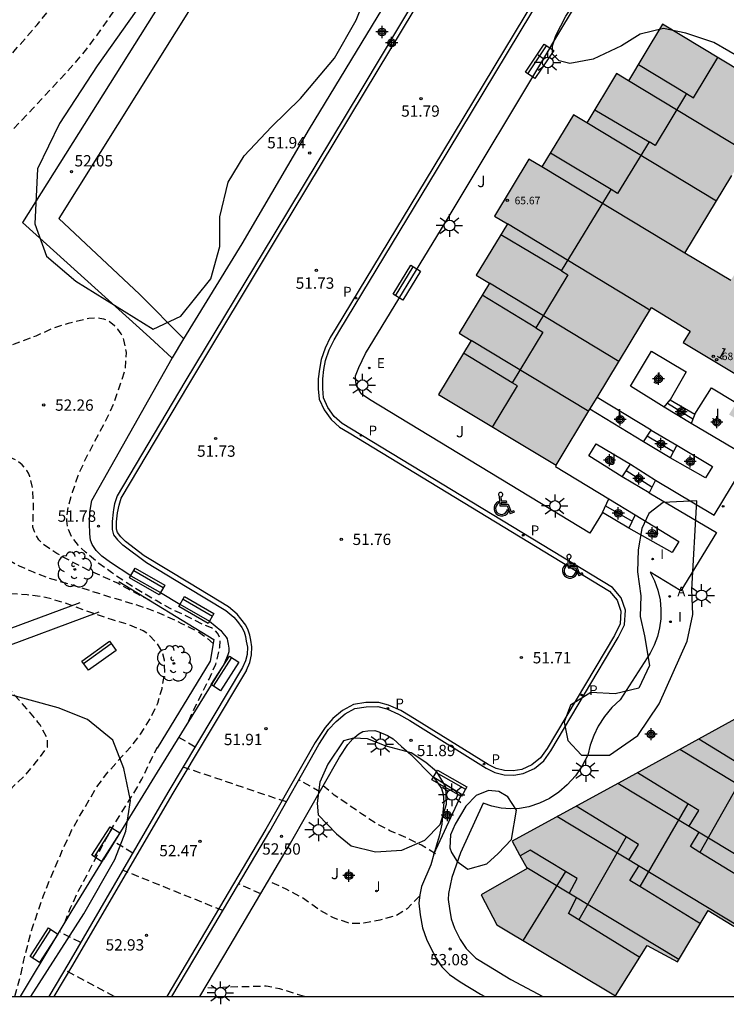
# Model space of a CAD drawing. Units: metres. Extents: x 583444 to 583794, y 4795040 to 4795291.
# Drawn here: x 583670 to 583717, y 4795040 to 4795105 of the extents above; entities that cross this region are included whole.
import ezdxf
from ezdxf.enums import TextEntityAlignment as Align

# ---------------------------------------------------------------- set-up
doc = ezdxf.new("R2010")
doc.units = ezdxf.units.M
doc.header["$MEASUREMENT"] = 0
doc.linetypes.add('TRAZOS_NORMALES', pattern=[0.75, 0.5, -0.25])
for name, color, linetype in [('010106', 9, 'Continuous'), ('020194', 31, 'TRAZOS_NORMALES'), ('020195', 30, 'TRAZOS_NORMALES'), ('020204', 9, 'Continuous'), ('020308', 9, 'Continuous'), ('060108', 9, 'Continuous'), ('060113', 4, 'Continuous'), ('060117', 9, 'Continuous'), ('060130', 9, 'Continuous'), ('060141', 9, 'Continuous'), ('070105', 6, 'Continuous'), ('080109', 9, 'Continuous'), ('080110', 9, 'Continuous'), ('080201', 9, 'Continuous'), ('080202', 9, 'Continuous'), ('080303', 9, 'Continuous'), ('080308', 9, 'Continuous'), ('090202', 1, 'Continuous'), ('100106', 63, 'Continuous'), ('100107', 3, 'Continuous'), ('100116', 71, 'Continuous'), ('100202', 3, 'Continuous'), ('100301', 7, 'Continuous'), ('100302', 7, 'Continuous'), ('200205', 4, 'Continuous'), ('200305', 4, 'Continuous'), ('210201', 9, 'Continuous'), ('210205', 4, 'Continuous'), ('210305', 4, 'Continuous'), ('220207', 9, 'Continuous'), ('220307', 9, 'Continuous'), ('250206', 9, 'Continuous'), ('260206', 9, 'Continuous'), ('270204', 9, 'Continuous'), ('270304', 9, 'Continuous'), ('990501', 21, 'Continuous'), ('Centroides', 1, 'Continuous')]:
    doc.layers.add(name, color=color, linetype=linetype)
doc.layers.add('080111', color=7, linetype='Continuous', lineweight=30)
doc.styles.add('ARIAL', font='arial.ttf', dxfattribs={"height": 1})
doc.styles.add('ARIALI', font='ariali.ttf', dxfattribs={"height": 1})
doc.styles.add('ROMANS', font='romans__.ttf', dxfattribs={"height": 1})
doc.styles.get("Standard").update_dxf_attribs({"font": 'arial.ttf'})

# ---------------------------------------------------------------- blocks, each defined once
blk = doc.blocks.new('REIND')
blk.add_circle((0, 0), 0.055)
blk = doc.blocks.new('BANCO')
blk.add_line((1.125, 0.1875), (-1.125, 0.1875))
blk.add_lwpolyline([(1.125, 0.75), (1.125, 0), (-1.125, 0), (-1.125, 0.75)], close=True)
blk = doc.blocks.new('PUNTO')
blk.add_circle((0, 0), 0.075)
blk = doc.blocks.new('COTAPU')
blk.add_circle((0, 0), 0.075)
blk = doc.blocks.new('PLUVI1')
blk.add_circle((0, 0), 0.055)
blk = doc.blocks.new('ABAS')
blk.add_circle((0, 0), 0.055)
blk = doc.blocks.new('ARBOL')
blk.add_circle((0, 0), 0.0587)
for centre, radius, start, end in [((-0.564, 0.381), 0.532, 92.28, 254.58), ((-0.28, 0.855), 0.3, 359.28777, 173.60777), ((0.097, 0.97), 0.21, 23.15651, 160.46651), ((0.438, 0.881), 0.24, 301.57804, 139.32804), ((0.656, 0.288), 0.443, 319.85562, 114.76562), ((-0.091, 0.321), 0.12, 119.14, 310.56), ((0.819, -0.249), 0.383, 235.52754, 62.02753), ((-0.556, -0.339), 0.555, 142.64, 266.54), ((-0.039, -0.384), 0.21, 189.64, 323.88), ((0.299, -0.624), 0.532, 224.67, 0.24), ((-0.301, -0.676), 0.45, 213.78, 295.32)]:
    blk.add_arc(centre, radius, start, end)
blk = doc.blocks.new('BloquePortal')
blk.add_circle((0, 0), 0.075)
at = {"flags": 5}
blk.add_attdef('INDICE', text='', height=0.75, dxfattribs=at).set_placement((0, 0), align=Align.MIDDLE_CENTER)
blk = doc.blocks.new('FAROLA')
for p, q in [((0, 0.355), (0, 0.755)), ((-0.355, 0), (-0.895, 0)), ((-0.63, 0.51), (-0.255, 0.245)), ((0.605, 0.49), (0.276, 0.223)), ((0.355, 0), (0.855, 0)), ((-0.65, -0.52), (-0.255, -0.24)), ((0, -0.355), (0, -0.755)), ((0.585, -0.52), (0.256, -0.246))]:
    blk.add_line(p, q)
blk.add_circle((0, 0), 0.355)
blk = doc.blocks.new('REGALU')
blk.add_circle((0, 0), 0.055)
blk = doc.blocks.new('PLUVI3')
blk.add_circle((0, 0), 0.055)
blk = doc.blocks.new('Centroide')
for points in [[(0.402, 0), (-0.402, 0)], [(0, -0.402), (0, 0.402)]]:
    blk.add_lwpolyline(points)
for radius in [0.256, 0.159]:
    blk.add_circle((0, 0), radius)
blk = doc.blocks.new('MINUS')
at = {"color": 0}
for points in [[(-0.087, 0.273, 0), (-0.078, 0.158, 0)], [(-0.047, 0.641, 0), (0, 0, 0)], [(0, 0, 0), (0.483, 0, 0)], [(0.063, 0.6, 0), (0.084, 0.317, 0)], [(0.084, 0.317, 0), (0.428, 0.317, 0)], [(0.092, 0.21, 0), (0.099, 0.107, 0)], [(0.092, 0.21, 0), (0.436, 0.21, 0)], [(0.099, 0.107, 0), (0.556, 0.107, 0)], [(0.428, 0.317, 0), (0.436, 0.21, 0)], [(0.483, 0, 0), (0.694, -0.534, 0)], [(0.556, 0.107, 0), (0.754, -0.396, 0)], [(0.506, -0.239, 0), (0.569, -0.397, 0)], [(0.958, -0.43, 0), (0.694, -0.534, 0)], [(0.919, -0.331, 0), (0.754, -0.396, 0)], [(0.919, -0.331, 0), (0.958, -0.43, 0)]]:
    blk.add_polyline3d(points, dxfattribs=at)
for centre, radius, start, end in [((0.053, 0.742), 0.142, 274.16246, 225.31813), ((0.117, -0.183), 0.5, 114.00335, 334.68483), ((0.117, -0.183), 0.393, 119.72316, 351.88934)]:
    blk.add_arc(centre, radius, start, end, dxfattribs=at)

msp = doc.modelspace()

# ---------------------------------------------------------------- hatches: boundary and pattern name
at = {"layer": '990501'}
msp.add_hatch(color=256, dxfattribs=at).paths.add_polyline_path([(583744.593, 4795061.801), (583745.593, 4795061.211), (583746.593, 4795060.611), (583749.663, 4795065.71), (583752.743, 4795070.8), (583751.773, 4795071.4), (583750.803, 4795071.97), (583751.863, 4795073.74), (583752.933, 4795075.51), (583751.933, 4795076.11), (583750.933, 4795076.71), (583751.953, 4795078.43), (583753.004, 4795080.15), (583752.074, 4795080.7), (583751.164, 4795081.26), (583753.164, 4795084.72), (583751.204, 4795085.91), (583755.154, 4795092.76), (583757.234, 4795091.53), (583759.294, 4795094.969), (583760.354, 4795094.339), (583761.404, 4795093.699), (583762.434, 4795095.409), (583763.444, 4795097.109), (583764.414, 4795096.539), (583765.363, 4795095.959), (583766.383, 4795097.649), (583767.394, 4795099.329), (583768.393, 4795098.719), (583769.383, 4795098.139), (583772.503, 4795103.319), (583775.623, 4795108.499), (583774.564, 4795109.129), (583773.524, 4795109.759), (583775.614, 4795113.219), (583773.664, 4795114.389), (583774.694, 4795116.118), (583775.734, 4795117.838), (583774.744, 4795118.428), (583773.744, 4795119.038), (583774.774, 4795120.738), (583775.794, 4795122.428), (583773.924, 4795123.548), (583775.774, 4795126.678), (583767.744, 4795131.508), (583765.794, 4795134.948), (583746.415, 4795124.249), (583745.355, 4795124.899), (583740.775, 4795117.489), (583741.925, 4795116.799), (583741.604, 4795106.669), (583741.294, 4795096.54), (583733.174, 4795092), (583723.694, 4795086.71), (583722.315, 4795087.59), (583722.495, 4795087.87), (583718.975, 4795089.99), (583717.565, 4795087.641), (583714.525, 4795089.471), (583717.635, 4795094.61), (583720.845, 4795099.93), (583713.055, 4795104.64), (583711.815, 4795102.58), (583710.795, 4795100.9), (583710.005, 4795101.38), (583708.025, 4795098.11), (583707.155, 4795098.64), (583705.055, 4795095.181), (583704.185, 4795095.701), (583701.905, 4795091.921), (583702.765, 4795091.401), (583700.695, 4795088.001), (583701.575, 4795087.471), (583699.565, 4795084.151), (583700.375, 4795083.661), (583698.205, 4795080.101), (583705.995, 4795075.401), (583712.315, 4795085.861), (583714.885, 4795084.301), (583714.425, 4795083.541), (583718.624, 4795081.011), (583717.774, 4795079.601), (583717.914, 4795079.511), (583717.454, 4795078.761), (583718.734, 4795078.001), (583718.534, 4795058.931), (583710.814, 4795054.702), (583703.074, 4795050.472), (583703.574, 4795049.572), (583704.074, 4795048.662), (583701.034, 4795046.912), (583702.074, 4795044.932), (583709.924, 4795040.212), (583712.034, 4795043.552), (583714.034, 4795042.472), (583716.074, 4795045.872), (583718.064, 4795044.672), (583720.154, 4795048.112), (583722.044, 4795046.962), (583724.124, 4795050.411), (583726.174, 4795049.171), (583728.434, 4795052.911), (583730.314, 4795051.681), (583732.444, 4795055.111), (583734.453, 4795053.871), (583736.533, 4795057.241), (583737.563, 4795056.621), (583738.573, 4795056.011), (583739.623, 4795057.721), (583740.653, 4795059.451), (583741.563, 4795058.891), (583742.503, 4795058.341), (583743.543, 4795060.081)], flags=0)

# ---------------------------------------------------------------- linework, layer by layer
at = {"layer": '010106'}
msp.add_lwpolyline([(583444.141, 4795040.178), (583794.131, 4795040.17), (583794.137, 4795290.163), (583444.147, 4795290.171)], close=True, dxfattribs=at)
at = {"layer": '020194', "flags": 128}
for points, elevation in [([(583624.766, 4795040.174), (583624.356, 4795045.584), (583624.587, 4795056.523), (583624.747, 4795059.143), (583624.907, 4795059.953), (583625.187, 4795060.693), (583625.687, 4795061.713), (583626.827, 4795062.993), (583628.297, 4795064.583), (583629.117, 4795065.553), (583629.747, 4795066.383), (583631.057, 4795068.053), (583631.747, 4795068.803), (583632.747, 4795069.703), (583634.407, 4795071.013), (583635.287, 4795071.783), (583636.167, 4795072.633), (583637.687, 4795074.463), (583638.407, 4795075.263), (583640.627, 4795077.792), (583642.787, 4795080.472), (583643.447, 4795081.222), (583644.197, 4795082.012), (583645.047, 4795082.872), (583647.477, 4795085.182), (583648.207, 4795085.922), (583648.947, 4795086.632), (583649.747, 4795087.362), (583650.637, 4795088.102), (583651.527, 4795088.762), (583652.387, 4795089.332), (583654.117, 4795090.382), (583655.207, 4795090.972), (583656.306, 4795091.502), (583657.226, 4795092.242), (583658.066, 4795093.002), (583658.846, 4795093.752), (583660.646, 4795095.122), (583662.566, 4795096.621), (583664.136, 4795097.951), (583665.096, 4795098.721), (583666.076, 4795099.451), (583667.946, 4795100.881), (583668.976, 4795101.641), (583669.326, 4795101.961), (583670.166, 4795102.961), (583671.596, 4795104.601), (583672.276, 4795105.431), (583672.906, 4795106.301), (583673.496, 4795107.171), (583674.136, 4795108.201), (583674.656, 4795109.171), (583676.186, 4795112.171), (583676.816, 4795113.151), (583677.566, 4795114.081), (583678.986, 4795115.761), (583679.706, 4795116.571), (583681.266, 4795118.18), (583682.016, 4795119.04), (583684.286, 4795121.8), (583685.036, 4795122.65), (583685.826, 4795123.45), (583686.436, 4795123.97), (583687.316, 4795124.79), (583688.126, 4795125.58), (583688.876, 4795126.37), (583689.556, 4795127.11), (583690.306, 4795128.01), (583691.026, 4795128.91), (583691.776, 4795129.78), (583692.546, 4795130.6), (583693.536, 4795131.38), (583695.486, 4795132.74), (583696.606, 4795133.43), (583697.686, 4795134.04), (583698.556, 4795134.6), (583700.366, 4795135.67), (583703.176, 4795137.299), (583704.196, 4795137.799), (583705.196, 4795138.179), (583707.226, 4795138.819), (583708.426, 4795139.139), (583709.666, 4795139.429), (583710.786, 4795139.749), (583711.826, 4795139.899), (583712.486, 4795139.819), (583713.686, 4795139.329), (583713.866, 4795139.219), (583714.046, 4795139.079), (583714.366, 4795138.659)], 51.14), ([(583625.506, 4795040.174), (583625.526, 4795040.964), (583625.576, 4795041.774), (583625.626, 4795044.244), (583625.676, 4795045.064), (583625.696, 4795045.944), (583625.826, 4795046.834), (583625.916, 4795047.754), (583625.956, 4795049.644), (583626.016, 4795050.564), (583625.996, 4795051.344), (583626.007, 4795052.194), (583626.117, 4795053.743), (583626.177, 4795056.963), (583626.307, 4795057.883), (583626.857, 4795059.123), (583628.957, 4795061.203), (583632.127, 4795064.153), (583633.867, 4795065.803), (583636.067, 4795068.093), (583636.857, 4795068.953), (583639.817, 4795072.283), (583640.677, 4795073.183), (583641.567, 4795074.043), (583643.207, 4795075.432), (583645.136, 4795076.972), (583646.196, 4795077.782), (583649.066, 4795079.792), (583649.916, 4795080.372), (583650.176, 4795080.532), (583651.156, 4795081.252), (583652.196, 4795081.962), (583653.066, 4795082.492), (583655.006, 4795083.612), (583655.886, 4795084.322), (583656.666, 4795085.092), (583657.566, 4795085.822), (583658.496, 4795086.542), (583661.956, 4795089.432), (583663.476, 4795090.802), (583665.026, 4795092.302), (583665.766, 4795093.051), (583667.346, 4795094.711), (583668.236, 4795095.671), (583668.906, 4795096.421), (583669.696, 4795097.351), (583671.316, 4795099.051), (583671.996, 4795099.801), (583673.556, 4795101.461), (583674.236, 4795102.221), (583674.886, 4795103.011), (583675.566, 4795103.921), (583676.276, 4795104.911), (583677.426, 4795106.631), (583678.566, 4795108.401), (583679.296, 4795109.431), (583679.486, 4795109.641), (583680.036, 4795110.531), (583680.696, 4795111.541), (583682.616, 4795114.361), (583683.286, 4795115.41), (583684.036, 4795116.32), (583684.666, 4795116.83), (583684.896, 4795116.97), (583685.136, 4795117.08), (583685.386, 4795117.15), (583686.606, 4795117.15), (583688.106, 4795116.7), (583689.306, 4795116.7), (583689.536, 4795116.76), (583689.946, 4795117), (583690.926, 4795117.62), (583691.906, 4795118.28), (583692.766, 4795118.88), (583693.606, 4795119.53), (583694.846, 4795120.36), (583695.066, 4795120.55), (583696.566, 4795122.22), (583697.346, 4795123.13), (583698.666, 4795124.72), (583699.426, 4795125.53), (583700.076, 4795125.97), (583701.286, 4795126.58), (583701.536, 4795126.61), (583701.906, 4795126.78), (583702.446, 4795127.08), (583702.896, 4795127.29), (583703.276, 4795127.55), (583703.516, 4795128.36), (583704.236, 4795129.88), (583704.526, 4795130.16), (583704.796, 4795130.28), (583705.036, 4795130.26), (583705.286, 4795130.21), (583705.726, 4795130), (583706.526, 4795129.34), (583706.666, 4795129.18), (583706.776, 4795129.01), (583706.946, 4795128.64), (583707.076, 4795128.04), (583707.116, 4795127.36), (583707.126, 4795126.72)], 51.64), ([(583679.095, 4795066.422), (583677.915, 4795067.032), (583676.945, 4795067.572), (583675.015, 4795068.432), (583673.996, 4795068.952), (583672.896, 4795069.552), (583672.026, 4795070.152), (583671.706, 4795070.452), (583671.456, 4795070.872), (583671.316, 4795071.302), (583671.366, 4795072.822), (583671.296, 4795073.922), (583671.116, 4795074.652), (583671.026, 4795074.872), (583670.906, 4795075.052), (583670.606, 4795075.432), (583670.246, 4795075.722), (583669.846, 4795075.892), (583669.646, 4795075.922), (583668.906, 4795075.922), (583668.126, 4795075.682), (583667.136, 4795075.262), (583666.046, 4795075.052), (583663.876, 4795074.752), (583661.636, 4795074.292), (583660.546, 4795074.052), (583658.386, 4795073.432), (583658.146, 4795073.392), (583656.906, 4795073.252), (583654.876, 4795072.842), (583653.676, 4795072.572), (583652.696, 4795072.282), (583651.736, 4795071.932), (583648.576, 4795070.722), (583647.616, 4795070.303), (583646.636, 4795069.803), (583645.636, 4795069.283), (583644.616, 4795068.683), (583643.626, 4795068.073), (583642.656, 4795067.433), (583641.756, 4795066.753), (583640.036, 4795065.303), (583638.196, 4795063.843), (583636.366, 4795062.433), (583634.356, 4795061.013), (583632.476, 4795059.633), (583631.616, 4795058.883), (583630.806, 4795057.953), (583630.196, 4795056.973), (583629.976, 4795056.593), (583629.616, 4795055.613), (583629.366, 4795054.503), (583629.206, 4795053.263), (583629.166, 4795052.083), (583629.186, 4795049.674), (583629.156, 4795048.404), (583629.016, 4795047.304), (583628.766, 4795046.244), (583628.476, 4795045.124), (583628.196, 4795043.834), (583628.076, 4795042.714), (583628.046, 4795041.554), (583628.106, 4795040.474), (583628.156, 4795040.174)], 52.64), ([(583683.265, 4795063.572), (583682.885, 4795063.912), (583682.285, 4795064.342), (583681.195, 4795064.892), (583680.055, 4795065.432), (583678.995, 4795065.862), (583677.895, 4795066.222), (583676.825, 4795066.532), (583674.525, 4795067.262), (583672.396, 4795067.902), (583671.346, 4795068.302), (583670.426, 4795068.712), (583668.396, 4795069.822), (583668.176, 4795069.892), (583667.206, 4795070.102), (583666.026, 4795070.152), (583664.786, 4795069.972), (583663.526, 4795069.682), (583662.326, 4795069.472), (583660.136, 4795069.302), (583658.956, 4795069.302), (583657.926, 4795069.252), (583656.826, 4795069.142), (583655.766, 4795068.932), (583654.696, 4795068.662), (583653.486, 4795068.322), (583652.986, 4795068.222), (583652.526, 4795068.102), (583650.446, 4795067.283), (583649.486, 4795066.823), (583647.606, 4795065.973), (583645.566, 4795065.013), (583642.906, 4795063.893), (583641.846, 4795063.403), (583640.776, 4795062.853), (583639.916, 4795062.303), (583637.916, 4795060.963), (583637.036, 4795060.333), (583636.596, 4795059.993), (583634.946, 4795058.123), (583634.236, 4795057.203), (583633.616, 4795056.303), (583632.956, 4795055.403), (583632.456, 4795054.263), (583632.406, 4795053.973), (583632.356, 4795053.533), (583632.316, 4795052.503), (583632.316, 4795051.403), (583632.276, 4795050.283), (583632.136, 4795049.163), (583631.866, 4795047.953), (583631.596, 4795046.904), (583631.366, 4795045.874), (583631.186, 4795044.874), (583631.066, 4795043.764), (583631.056, 4795042.714), (583631.136, 4795042.124), (583631.426, 4795040.994), (583631.746, 4795040.174)], 53.14), ([(583670.125, 4795040.173), (583670.485, 4795041.473), (583670.725, 4795042.593), (583671.025, 4795043.783), (583671.295, 4795044.753), (583672.025, 4795046.883), (583672.415, 4795047.853), (583673.315, 4795049.963), (583673.885, 4795051.173), (583674.385, 4795052.082), (583675.565, 4795054.082), (583676.225, 4795054.962), (583676.945, 4795055.792), (583677.805, 4795056.722), (583678.445, 4795057.572), (583679.055, 4795058.512), (583679.595, 4795059.622), (583679.875, 4795060.602), (583680.055, 4795061.662), (583680.045, 4795062.472), (583679.905, 4795062.972), (583679.775, 4795063.222), (583679.545, 4795063.592), (583678.945, 4795064.212), (583678.625, 4795064.432), (583677.595, 4795064.852), (583676.595, 4795065.142), (583675.415, 4795065.542), (583673.385, 4795066.282), (583672.146, 4795066.642), (583670.936, 4795066.802), (583668.616, 4795066.972), (583667.746, 4795067.002), (583666.196, 4795066.922), (583665.046, 4795066.752), (583663.726, 4795066.472), (583661.566, 4795065.922), (583660.416, 4795065.682), (583659.276, 4795065.502), (583657.026, 4795065.302), (583655.676, 4795065.262), (583654.536, 4795065.143), (583653.316, 4795064.883), (583652.326, 4795064.553), (583651.316, 4795064.183), (583650.316, 4795063.793), (583649.196, 4795063.303), (583648.196, 4795062.903), (583647.246, 4795062.543), (583646.296, 4795062.213), (583645.296, 4795061.783), (583643.446, 4795060.803), (583641.596, 4795059.723), (583640.726, 4795059.203), (583639.806, 4795058.553), (583639.026, 4795057.873), (583638.136, 4795056.903), (583637.526, 4795055.993), (583636.496, 4795054.263), (583636.016, 4795053.123), (583635.696, 4795052.003), (583635.646, 4795051.543), (583635.596, 4795050.423), (583635.566, 4795049.353), (583635.556, 4795048.153), (583635.576, 4795047.123), (583635.826, 4795044.744), (583635.816, 4795044.104), (583635.646, 4795042.824), (583635.566, 4795041.744), (583635.636, 4795040.554), (583635.706, 4795040.174)], 53.64), ([(583659.895, 4795040.173), (583660.445, 4795040.593), (583661.315, 4795041.293), (583662.105, 4795042.073), (583662.695, 4795042.843), (583663.285, 4795044.053), (583663.805, 4795044.993), (583664.315, 4795046.053), (583664.685, 4795047.013), (583665.025, 4795048.093), (583665.445, 4795049.173), (583665.985, 4795050.043), (583666.705, 4795050.993), (583667.485, 4795051.873), (583668.295, 4795052.653), (583669.105, 4795053.353), (583669.945, 4795054.043), (583670.745, 4795054.782), (583671.475, 4795055.642), (583672.295, 4795056.712), (583672.285, 4795057.282), (583671.795, 4795058.182), (583671.655, 4795058.372), (583670.925, 4795059.242), (583670.125, 4795060.142), (583669.535, 4795060.872), (583669.235, 4795061.152), (583668.236, 4795061.832), (583667.266, 4795062.292), (583666.226, 4795062.552), (583665.096, 4795062.672), (583664.006, 4795062.652), (583662.876, 4795062.492), (583661.676, 4795062.252), (583659.506, 4795061.723), (583658.476, 4795061.513), (583657.306, 4795061.243), (583656.196, 4795061.083), (583655.796, 4795060.953), (583654.866, 4795060.533), (583653.916, 4795059.973), (583652.946, 4795059.263), (583652.346, 4795058.683), (583651.736, 4795057.853), (583651.646, 4795057.593), (583651.596, 4795057.353), (583651.566, 4795057.083), (583651.596, 4795056.803), (583651.636, 4795056.573), (583651.866, 4795055.883), (583652.476, 4795054.783), (583652.916, 4795053.803), (583653.306, 4795052.643), (583653.606, 4795051.533), (583653.826, 4795050.453), (583653.946, 4795049.323), (583653.816, 4795048.403), (583653.276, 4795047.513), (583652.576, 4795046.573), (583651.726, 4795045.723), (583650.776, 4795045.053), (583649.956, 4795044.763), (583648.746, 4795044.463), (583647.746, 4795044.133), (583646.676, 4795043.493), (583645.846, 4795042.753), (583645.526, 4795042.283), (583645.406, 4795042.013), (583645.046, 4795040.923), (583644.936, 4795040.173)], 54.14), ([(583673.435, 4795045.073), (583673.805, 4795046.053), (583674.365, 4795047.223), (583675.565, 4795049.503), (583676.165, 4795050.622), (583676.735, 4795051.622), (583677.385, 4795052.682), (583677.975, 4795053.592), (583678.545, 4795054.582), (583679.045, 4795055.642), (583679.575, 4795056.702)], 53.14), ([(583677.935, 4795049.682), (583676.885, 4795050.312)], 52.64), ([(583683.895, 4795045.872), (583677.265, 4795048.543)], 52.64), ([(583696.944, 4795046.822), (583696.114, 4795045.992), (583695.394, 4795045.532), (583694.304, 4795045.242), (583693.244, 4795045.032), (583692.444, 4795045.012), (583692.204, 4795045.052), (583691.235, 4795045.392), (583690.285, 4795045.912), (583689.185, 4795046.722), (583688.095, 4795047.302), (583687.065, 4795047.752), (583686.895, 4795047.802)], 52.64), ([(583686.415, 4795046.972), (583684.945, 4795047.652)], 52.64), ([(583674.485, 4795043.753), (583673.065, 4795044.473)], 53.14), ([(583676.705, 4795040.173), (583673.415, 4795041.933)], 53.14), ([(583689.314, 4795040.172), (583688.854, 4795040.302), (583687.685, 4795040.683), (583686.785, 4795040.853), (583684.295, 4795040.793), (583683.125, 4795040.723), (583682.725, 4795040.763)], 53.14)]:
    msp.add_lwpolyline(points, dxfattribs=dict(at, elevation=elevation))
at = {"layer": '020195', "elevation": 52.14, "flags": 128}
for points in [[(583681.655, 4795058.452), (583682.015, 4795059.252), (583682.995, 4795061.212), (583683.445, 4795062.212), (583683.705, 4795063.342), (583683.725, 4795063.832), (583683.665, 4795064.072), (583683.555, 4795064.262), (583683.415, 4795064.432), (583683.155, 4795064.622), (583682.565, 4795064.852), (583681.445, 4795065.422), (583680.415, 4795065.902), (583679.485, 4795066.422), (583678.445, 4795067.032), (583677.435, 4795067.672), (583676.525, 4795068.282), (583675.695, 4795068.892), (583674.795, 4795069.642), (583674.446, 4795069.952), (583673.866, 4795070.682), (583673.616, 4795071.292), (583673.556, 4795071.712), (583673.646, 4795072.592), (583673.946, 4795073.612), (583674.316, 4795074.722), (583674.826, 4795075.852), (583676.316, 4795078.682), (583676.736, 4795079.642), (583677.406, 4795081.632), (583677.446, 4795081.832), (583677.526, 4795082.872), (583677.346, 4795083.722), (583677.176, 4795084.111), (583676.946, 4795084.431), (583676.736, 4795084.641), (583676.296, 4795084.971), (583676.026, 4795085.081), (583675.746, 4795085.141), (583675.446, 4795085.152), (583675.016, 4795085.132), (583673.646, 4795084.802), (583672.576, 4795084.452), (583671.506, 4795083.962), (583670.066, 4795083.432), (583669.126, 4795083.012), (583668.896, 4795082.872), (583668.046, 4795082.222), (583667.286, 4795081.462), (583665.696, 4795079.802), (583664.816, 4795079.162), (583664.396, 4795078.952), (583664.136, 4795078.922), (583662.976, 4795078.962), (583662.076, 4795079.072), (583660.856, 4795079.252), (583659.596, 4795079.292), (583658.476, 4795079.172), (583657.456, 4795078.952), (583656.246, 4795078.532), (583655.226, 4795078.152), (583654.306, 4795077.752), (583653.266, 4795077.202), (583652.856, 4795077.012), (583652.596, 4795076.952), (583652.296, 4795076.852), (583651.266, 4795076.342), (583650.306, 4795075.832), (583647.496, 4795074.262), (583646.406, 4795073.542)], [(583682.065, 4795056.712), (583680.975, 4795057.362)], [(583688.115, 4795053.072), (583681.275, 4795055.382)], [(583690.345, 4795053.752), (583688.945, 4795054.532)], [(583698.004, 4795049.642), (583697.064, 4795050.212), (583696.024, 4795050.712), (583694.985, 4795051.162), (583694.025, 4795051.672), (583693.165, 4795052.242), (583691.285, 4795053.532), (583690.565, 4795054.142)]]:
    msp.add_lwpolyline(points, dxfattribs=at)
at = {"layer": '060108', "flags": 128}
for points in [[(583706.412, 4795125.532), (583696.096, 4795132.17), (583692.516, 4795126.32), (583670.636, 4795091.501)], [(583681.324, 4795083.773), (583685.176, 4795090.071), (583689.656, 4795097.701), (583694.816, 4795106.21), (583699.296, 4795113.62), (583704.106, 4795121.62), (583705.433, 4795123.871)], [(583680.515, 4795040.173), (583683.015, 4795044.382), (583687.015, 4795051.132), (583690.275, 4795056.882), (583690.915, 4795057.872), (583691.415, 4795058.412), (583692.015, 4795058.922), (583692.665, 4795059.282), (583693.395, 4795059.392), (583694.185, 4795059.402), (583694.785, 4795059.242), (583695.555, 4795058.892), (583696.305, 4795058.472), (583701.354, 4795055.312), (583701.924, 4795055.022), (583702.544, 4795054.872), (583703.184, 4795054.842), (583703.814, 4795054.962), (583704.554, 4795055.292), (583705.184, 4795055.812), (583705.654, 4795056.472), (583710.114, 4795063.971), (583710.534, 4795064.821), (583710.584, 4795065.781), (583710.304, 4795066.611), (583709.734, 4795067.291), (583692.435, 4795077.801), (583691.825, 4795078.161), (583691.295, 4795078.641), (583690.875, 4795079.221), (583690.585, 4795079.871), (583690.525, 4795080.491), (583690.525, 4795081.121), (583690.595, 4795081.741), (583690.715, 4795082.351), (583690.955, 4795083.061), (583691.275, 4795083.721), (583691.665, 4795084.351), (583698.065, 4795094.941), (583712.185, 4795118.37)], [(583697.166, 4795107.16), (583693.046, 4795100.261), (583687.286, 4795090.711), (583681.396, 4795080.921), (583676.896, 4795073.362), (583676.736, 4795072.842), (583676.666, 4795072.472), (583676.626, 4795072.292), (583676.565, 4795071.662), (583676.565, 4795071.472), (583676.565, 4795071.132), (583676.655, 4795070.792), (583676.925, 4795070.452), (583677.235, 4795070.142), (583677.275, 4795070.122), (583678.845, 4795068.952), (583681.545, 4795067.322), (583684.095, 4795065.762), (583684.635, 4795065.322), (583684.875, 4795065.032), (583685.175, 4795064.642), (583685.315, 4795064.352), (583685.415, 4795064.052), (583685.455, 4795063.742), (583685.535, 4795063.342), (583685.515, 4795062.862), (583685.405, 4795062.432), (583685.207, 4795061.987)], [(583680.548, 4795082.5), (583680.566, 4795082.531), (583681.324, 4795083.773)], [(583677.815, 4795068.072), (583676.455, 4795068.962), (583675.895, 4795069.382), (583675.515, 4795069.742), (583675.245, 4795070.142), (583675.136, 4795070.432), (583675.096, 4795070.842), (583675.066, 4795071.552), (583675.096, 4795072.282), (583675.226, 4795073.052), (583680.548, 4795082.5)], [(583677.815, 4795068.072), (583679.775, 4795066.962)], [(583679.775, 4795066.962), (583681.065, 4795066.182)], [(583681.065, 4795066.182), (583683.025, 4795065.052)], [(583683.025, 4795065.052), (583683.775, 4795064.452), (583683.915, 4795064.262), (583684.135, 4795063.992), (583684.185, 4795063.892), (583684.225, 4795063.762), (583684.265, 4795063.542), (583684.305, 4795063.262), (583684.295, 4795063.032), (583684.245, 4795062.822), (583683.985, 4795062.242), (583679.555, 4795055.052), (583675.995, 4795049.263)], [(583685.207, 4795061.987), (583680.265, 4795053.712), (583673.695, 4795042.403), (583672.365, 4795040.173)], [(583697.894, 4795049.605), (583699.724, 4795053.562), (583697.835, 4795054.751)], [(583672.857, 4795044.117), (583673.915, 4795045.873), (583675.995, 4795049.263)], [(583670.495, 4795040.173), (583672.857, 4795044.117)]]:
    msp.add_lwpolyline(points, dxfattribs=at)
at = {"layer": '060113', "flags": 128}
for points in [[(583711.935, 4795118.51), (583697.815, 4795095.091), (583691.415, 4795084.501), (583691.015, 4795083.861), (583690.685, 4795083.171), (583690.425, 4795082.421), (583690.305, 4795081.781), (583690.225, 4795081.131), (583690.225, 4795080.471), (583690.295, 4795079.791), (583690.615, 4795079.071), (583691.075, 4795078.441), (583691.645, 4795077.921), (583692.285, 4795077.551), (583709.534, 4795067.061), (583710.044, 4795066.461), (583710.284, 4795065.731), (583710.244, 4795064.891), (583709.854, 4795064.101), (583705.404, 4795056.622), (583704.964, 4795056.002), (583704.394, 4795055.532), (583703.724, 4795055.232), (583703.154, 4795055.132), (583702.584, 4795055.152), (583702.024, 4795055.292), (583701.494, 4795055.562), (583696.325, 4795058.762), (583695.695, 4795059.132), (583694.895, 4795059.502), (583694.235, 4795059.672), (583693.375, 4795059.672), (583692.565, 4795059.542), (583691.845, 4795059.142), (583691.205, 4795058.602), (583690.685, 4795058.012), (583690.035, 4795057.012), (583686.765, 4795051.262), (583682.765, 4795044.513), (583680.195, 4795040.173)], [(583685.468, 4795061.818), (583685.695, 4795062.332), (583685.815, 4795062.822), (583685.825, 4795063.362), (583685.765, 4795063.792), (583685.695, 4795064.132), (583685.595, 4795064.472), (583685.425, 4795064.802), (583685.105, 4795065.222), (583684.855, 4795065.532), (583684.275, 4795066.002), (583681.695, 4795067.582), (583678.695, 4795069.392), (583677.455, 4795070.352), (583677.435, 4795070.372), (583677.145, 4795070.652), (583676.925, 4795070.932), (583676.865, 4795071.172), (583676.865, 4795071.652), (583676.915, 4795072.252), (583677.025, 4795072.752), (583677.176, 4795073.222), (583681.656, 4795080.761), (583687.536, 4795090.551), (583693.296, 4795100.111), (583697.416, 4795107)], [(583685.468, 4795061.818), (583680.525, 4795053.552), (583673.945, 4795042.253), (583672.705, 4795040.173)]]:
    msp.add_lwpolyline(points, dxfattribs=at)
at = {"layer": '060117', "flags": 128}
for points in [[(583713.155, 4795079.261), (583713.565, 4795079.731)], [(583714.945, 4795078.161), (583713.155, 4795079.261)], [(583713.565, 4795079.731), (583715.195, 4795078.781)], [(583715.195, 4795078.781), (583714.945, 4795078.161)], [(583711.795, 4795076.951), (583712.295, 4795077.731)], [(583712.295, 4795077.731), (583714.005, 4795076.731)], [(583713.565, 4795075.881), (583711.795, 4795076.951)], [(583714.005, 4795076.731), (583713.565, 4795075.881)], [(583710.375, 4795074.641), (583710.915, 4795075.461)], [(583710.915, 4795075.461), (583712.585, 4795074.401)], [(583712.155, 4795073.581), (583710.375, 4795074.641)], [(583712.585, 4795074.401), (583712.155, 4795073.581)], [(583709.065, 4795072.271), (583709.495, 4795073.181)], [(583709.495, 4795073.181), (583711.225, 4795072.121)], [(583710.805, 4795071.231), (583709.065, 4795072.271)], [(583711.225, 4795072.121), (583710.805, 4795071.231)]]:
    msp.add_lwpolyline(points, dxfattribs=at)
at = {"layer": '060130', "flags": 128}
msp.add_lwpolyline([(583670.636, 4795091.501), (583679.066, 4795083.861), (583680.548, 4795082.5)], dxfattribs=at)
at = {"layer": '060141', "flags": 128}
for points in [[(583713.375, 4795079.511), (583715.065, 4795078.471)], [(583712.035, 4795077.341), (583713.785, 4795076.301)], [(583710.635, 4795075.041), (583712.345, 4795073.961)], [(583709.265, 4795072.701), (583711.025, 4795071.691)]]:
    msp.add_lwpolyline(points, dxfattribs=at)
at = {"layer": '070105', "flags": 128}
msp.add_lwpolyline([(583677.005, 4795067.702), (583683.315, 4795063.842), (583683.065, 4795062.412), (583679.545, 4795056.642)], dxfattribs=at)
at = {"layer": '080109', "flags": 128}
for points in [[(583711.445, 4795101.97), (583714.645, 4795100.04)], [(583714.645, 4795100.04), (583715.095, 4795099.76), (583716.705, 4795102.43)], [(583714.645, 4795100.04), (583712.565, 4795096.6), (583712.165, 4795096.85)], [(583708.555, 4795098.97), (583712.165, 4795096.85)], [(583712.165, 4795096.85), (583710.065, 4795093.421), (583709.635, 4795093.681)], [(583709.635, 4795093.681), (583705.615, 4795096.091)], [(583706.355, 4795088.281), (583709.635, 4795093.681)], [(583706.355, 4795088.281), (583702.325, 4795090.681)], [(583706.355, 4795088.281), (583706.765, 4795088.031), (583704.645, 4795084.511)], [(583704.645, 4795084.511), (583701.095, 4795086.671)], [(583704.645, 4795084.511), (583705.125, 4795084.221), (583703.075, 4795080.871)], [(583703.075, 4795080.871), (583699.865, 4795082.831)], [(583701.785, 4795077.931), (583703.435, 4795080.661), (583703.075, 4795080.871)], [(583718.665, 4795055.264), (583715.444, 4795057.241)], [(583714.727, 4795052.959), (583711.394, 4795055.012)], [(583718.665, 4795055.264), (583715.529, 4795049.731)], [(583710.643, 4795050.759), (583707.314, 4795052.802)], [(583714.727, 4795052.959), (583711.545, 4795047.464)], [(583714.734, 4795052.972), (583714.727, 4795052.959)], [(583714.814, 4795051.462), (583715.454, 4795052.512), (583714.727, 4795052.959)], [(583715.529, 4795049.731), (583714.894, 4795050.122), (583715.474, 4795051.072)], [(583710.643, 4795050.759), (583707.501, 4795045.257)], [(583710.814, 4795049.222), (583711.454, 4795050.262), (583710.643, 4795050.759)], [(583706.627, 4795048.466), (583704.284, 4795049.882), (583703.614, 4795049.512)], [(583715.529, 4795049.731), (583715.524, 4795049.722)], [(583719.614, 4795047.222), (583715.529, 4795049.731)], [(583706.627, 4795048.466), (583703.814, 4795043.902)], [(583706.864, 4795047.012), (583707.394, 4795048.002), (583706.627, 4795048.466)], [(583711.545, 4795047.464), (583710.884, 4795047.872), (583711.474, 4795048.822)], [(583715.554, 4795044.992), (583711.545, 4795047.464)], [(583707.501, 4795045.257), (583706.814, 4795045.682), (583707.344, 4795046.722)], [(583711.534, 4795042.762), (583707.501, 4795045.257)]]:
    msp.add_lwpolyline(points, dxfattribs=at)
at = {"layer": '080110', "flags": 128}
for points in [[(583718.445, 4795096.26), (583710.795, 4795100.9)], [(583716.615, 4795092.92), (583708.025, 4795098.11)], [(583714.525, 4795089.471), (583705.055, 4795095.181)], [(583712.205, 4795085.681), (583702.765, 4795091.401)], [(583710.155, 4795082.281), (583701.575, 4795087.471)], [(583708.155, 4795078.961), (583700.375, 4795083.661)], [(583726.234, 4795049.281), (583714.184, 4795056.551)], [(583722.104, 4795047.052), (583710.094, 4795054.302)], [(583718.144, 4795044.802), (583706.044, 4795052.102)], [(583714.124, 4795042.632), (583704.064, 4795048.712)]]:
    msp.add_lwpolyline(points, dxfattribs=at)
at = {"layer": '080111', "flags": 128}
for points in [[(583720.845, 4795099.93), (583713.055, 4795104.64), (583711.815, 4795102.58), (583710.795, 4795100.9), (583710.005, 4795101.38), (583708.025, 4795098.11), (583707.155, 4795098.64), (583705.055, 4795095.181), (583704.185, 4795095.701), (583701.905, 4795091.921), (583702.765, 4795091.401), (583700.695, 4795088.001), (583701.575, 4795087.471), (583699.565, 4795084.151), (583700.375, 4795083.661), (583698.205, 4795080.101), (583705.995, 4795075.401)], [(583717.565, 4795087.641), (583714.525, 4795089.471), (583717.635, 4795094.61)], [(583708.714, 4795079.901), (583712.315, 4795085.861), (583714.885, 4795084.301), (583714.425, 4795083.541), (583718.624, 4795081.011), (583717.79, 4795079.627)], [(583708.24, 4795079.118), (583708.714, 4795079.901)], [(583705.995, 4795075.401), (583708.24, 4795079.118)], [(583718.711, 4795075.787), (583718.534, 4795058.931), (583710.814, 4795054.702), (583703.074, 4795050.472), (583703.574, 4795049.572), (583704.074, 4795048.662), (583701.034, 4795046.912), (583702.074, 4795044.932), (583709.924, 4795040.212), (583712.034, 4795043.552), (583714.034, 4795042.472), (583716.074, 4795045.872), (583718.064, 4795044.672), (583720.154, 4795048.112), (583722.044, 4795046.962), (583724.124, 4795050.411), (583726.174, 4795049.171), (583726.531, 4795049.763)]]:
    msp.add_lwpolyline(points, dxfattribs=at)
at = {"layer": '100106', "color": 63, "flags": 128}
for points in [[(583718.445, 4795102.28), (583716.445, 4795103.43), (583714.595, 4795104.05), (583713.115, 4795104.35), (583711.575, 4795103.99), (583710.325, 4795103.2), (583708.445, 4795102.33), (583706.895, 4795102.03), (583706.205, 4795102.21), (583705.745, 4795102.66), (583705.765, 4795103.21), (583705.985, 4795103.89), (583706.645, 4795105.18), (583707.575, 4795106.6), (583709.395, 4795109.22)], [(583679.286, 4795084.421), (583681.126, 4795085.291), (583683.116, 4795087.761), (583683.696, 4795089.901), (583683.706, 4795091.871), (583684.256, 4795094.171), (583685.316, 4795095.911), (583687.126, 4795097.841), (583689.056, 4795099.721), (583691.296, 4795102.381), (583692.736, 4795104.921), (583694.096, 4795108.34)], [(583678.536, 4795106.071), (583675.576, 4795101.881), (583673.076, 4795098.071), (583671.616, 4795095.051), (583671.446, 4795091.401), (583672.226, 4795089.261), (583674.156, 4795087.601), (583679.286, 4795084.421)], [(583715.324, 4795073.051), (583713.094, 4795072.921), (583712.144, 4795072.201), (583711.674, 4795071.211), (583711.444, 4795069.791), (583711.394, 4795068.341), (583711.614, 4795066.751), (583711.564, 4795065.371), (583711.844, 4795064.081), (583712.184, 4795062.121), (583711.484, 4795060.611), (583709.914, 4795060.241), (583708.304, 4795060.342), (583706.954, 4795059.502), (583706.534, 4795058.372), (583706.764, 4795057.142), (583707.674, 4795056.182), (583709.524, 4795056.182), (583711.404, 4795057.492), (583712.814, 4795059.591), (583714.674, 4795063.741), (583715.054, 4795065.511), (583714.994, 4795067.161), (583715.324, 4795073.051)], [(583671.185, 4795040.173), (583674.695, 4795045.653), (583676.755, 4795049.262), (583677.485, 4795051.132), (583677.775, 4795053.182), (583677.355, 4795055.302), (583676.605, 4795057.172), (583674.945, 4795058.532), (583672.995, 4795059.322), (583669.015, 4795060.402)], [(583694.735, 4795056.782), (583693.495, 4795057.262), (583692.565, 4795057.302), (583691.895, 4795057.122), (583690.875, 4795055.582), (583690.325, 4795054.392), (583690.165, 4795053.002), (583690.235, 4795052.222), (583691.435, 4795050.952), (583692.415, 4795050.162), (583694.025, 4795049.762), (583695.764, 4795049.882), (583697.284, 4795050.542), (583698.314, 4795051.582), (583698.724, 4795052.932), (583698.684, 4795054.072), (583698.095, 4795055.072), (583697.365, 4795055.682), (583696.395, 4795056.322), (583694.735, 4795056.782)], [(583703.364, 4795052.532), (583702.804, 4795053.412), (583702.194, 4795053.762), (583701.504, 4795053.842), (583700.704, 4795053.502), (583700.014, 4795052.792), (583699.314, 4795051.602), (583698.984, 4795050.902), (583698.954, 4795050.042), (583699.064, 4795049.722), (583699.434, 4795049.132), (583700.134, 4795048.622), (583701.394, 4795048.962), (583702.154, 4795049.652), (583703.034, 4795050.592), (583703.364, 4795052.532)]]:
    msp.add_lwpolyline(points, dxfattribs=at)
at = {"layer": '100107', "flags": 128}
msp.add_lwpolyline([(583674.435, 4795066.282), (583668.516, 4795064.082), (583656.646, 4795059.573), (583657.066, 4795058.543), (583668.676, 4795063.082), (583675.705, 4795065.682)], dxfattribs=at)
at = {"layer": '100116', "flags": 128}
for points in [[(583705.433, 4795123.871), (583696.706, 4795129.55), (583694.986, 4795126.86), (583673.026, 4795091.751)], [(583705.645, 4795103.161), (583713.715, 4795116.61), (583717.245, 4795122.43), (583717.685, 4795122.8), (583718.155, 4795123.12), (583718.645, 4795123.409), (583719.155, 4795123.669), (583719.675, 4795123.879), (583720.225, 4795124.049), (583720.775, 4795124.179), (583721.335, 4795124.259), (583721.915, 4795124.309), (583722.485, 4795124.299), (583723.065, 4795124.259), (583723.635, 4795124.169), (583724.195, 4795124.029), (583724.735, 4795123.849), (583725.275, 4795123.629), (583733.615, 4795120.119)], [(583709.065, 4795072.271), (583708.225, 4795070.901), (583693.625, 4795079.751), (583693.065, 4795080.131), (583692.745, 4795080.721), (583692.705, 4795081.321), (583692.925, 4795081.881), (583693.365, 4795082.811), (583698.635, 4795091.481), (583705.634, 4795103.143)], [(583705.634, 4795103.143), (583705.645, 4795103.161)], [(583673.026, 4795091.751), (583678.386, 4795086.741), (583681.324, 4795083.773)], [(583713.155, 4795079.261), (583710.935, 4795080.641), (583712.315, 4795082.971), (583714.625, 4795081.601), (583713.565, 4795079.731)], [(583715.195, 4795078.781), (583716.295, 4795080.541), (583717.79, 4795079.627)], [(583712.295, 4795077.731), (583708.714, 4795079.901)], [(583711.795, 4795076.951), (583708.24, 4795079.118)], [(583718.713, 4795075.927), (583714.945, 4795078.161)], [(583710.375, 4795074.641), (583708.165, 4795076.031), (583708.655, 4795076.831), (583710.915, 4795075.461)], [(583714.005, 4795076.731), (583716.354, 4795075.311), (583715.894, 4795074.561), (583713.565, 4795075.881)], [(583705.995, 4795075.401), (583705.955, 4795075.321), (583709.495, 4795073.181)], [(583712.585, 4795074.401), (583716.474, 4795072.101), (583718.711, 4795075.787)], [(583712.155, 4795073.581), (583716.624, 4795070.931), (583714.254, 4795067.081), (583712.234, 4795068.311), (583712.524, 4795067.731), (583712.744, 4795067.111), (583712.884, 4795066.481), (583712.944, 4795065.831), (583712.934, 4795065.221), (583712.854, 4795064.621), (583712.704, 4795064.041), (583712.494, 4795063.471), (583712.224, 4795062.941), (583710.244, 4795059.851), (583709.694, 4795059.332), (583709.194, 4795058.742), (583708.784, 4795058.092), (583708.484, 4795057.482), (583708.254, 4795056.832), (583708.094, 4795056.172), (583707.724, 4795055.462), (583707.274, 4795054.802), (583706.734, 4795054.212), (583706.174, 4795053.722), (583705.554, 4795053.312), (583704.884, 4795052.992), (583704.184, 4795052.742), (583703.574, 4795052.642), (583702.964, 4795052.622), (583702.344, 4795052.672), (583701.744, 4795052.802), (583701.164, 4795052.992), (583699.664, 4795049.692), (583699.094, 4795048.072), (583698.864, 4795047.012), (583698.844, 4795046.602), (583698.924, 4795046.002), (583699.044, 4795045.332), (583699.264, 4795044.712), (583699.634, 4795043.962), (583700.034, 4795043.352), (583700.684, 4795042.722), (583701.514, 4795042.202), (583703.004, 4795041.302), (583705.124, 4795040.172)], [(583711.225, 4795072.121), (583714.124, 4795070.351), (583713.694, 4795069.621), (583710.805, 4795071.231)], [(583682.375, 4795040.173), (583684.385, 4795043.552), (583688.395, 4795050.332), (583691.645, 4795056.052), (583692.185, 4795056.892), (583692.525, 4795057.262), (583692.925, 4795057.592), (583693.195, 4795057.742), (583693.525, 4795057.792), (583693.985, 4795057.802), (583694.255, 4795057.722), (583694.815, 4795057.472), (583695.205, 4795057.252), (583695.745, 4795056.762), (583696.365, 4795056.212), (583697.835, 4795054.751)], [(583697.835, 4795054.751), (583697.905, 4795054.682), (583698.394, 4795053.962), (583698.514, 4795053.602), (583698.554, 4795053.042), (583698.494, 4795052.392), (583698.424, 4795051.592), (583698.254, 4795050.802), (583697.894, 4795049.605)], [(583697.894, 4795049.605), (583697.684, 4795048.912), (583697.074, 4795047.472), (583696.954, 4795046.922), (583696.904, 4795046.362), (583696.994, 4795045.592), (583697.134, 4795044.722), (583697.394, 4795043.972), (583697.684, 4795043.382), (583698.034, 4795042.712), (583698.424, 4795042.132), (583698.924, 4795041.642), (583699.644, 4795041.152), (583700.974, 4795040.332), (583701.264, 4795040.172)]]:
    msp.add_lwpolyline(points, dxfattribs=at)

# ---------------------------------------------------------------- block references
at = {"layer": '020204', "rotation": 359.9987685839998}
for p in [(583697.046, 4795099.711, 51.79), (583689.666, 4795096.101, 51.94), (583673.876, 4795094.871, 52.05), (583690.105, 4795088.331, 51.73), (583672.036, 4795079.402, 52.26), (583683.425, 4795077.172, 51.73), (583675.666, 4795071.362, 51.78), (583691.755, 4795070.492, 51.76), (583703.695, 4795062.652, 51.71), (583686.765, 4795057.932, 51.91), (583696.385, 4795057.152, 51.89), (583682.385, 4795050.472, 52.47), (583687.795, 4795050.802, 52.5), (583678.845, 4795044.223, 52.93), (583698.974, 4795043.322, 53.08)]:
    msp.add_blockref('COTAPU', p, dxfattribs=at)
at = {"layer": '080201', "rotation": 359.9987685915977}
for p in [(583702.755, 4795092.961, 65.67), (583716.415, 4795082.621, 68.17)]:
    msp.add_blockref('PUNTO', p, dxfattribs=at)
at = {"layer": '080202', "rotation": 359.9987685839998}
msp.add_blockref('BloquePortal', (583716.633, 4795082.402), dxfattribs=at)
at = {"layer": '090202'}
for p, rotation in [((583704.585, 4795102.39), 236.1205121791837), ((583695.78, 4795087.696), 238.6290507790648), ((583679.075, 4795068.017), 150.1313608880629), ((583682.335, 4795066.127), 150.150478194005), ((583675.48, 4795063.072), 215.8730543993964), ((583683.734, 4795061.8), 237.2215724324028), ((583699.109, 4795054.637), 150.4303338417879), ((583675.837, 4795050.488), 237.4243154563072), ((583671.736, 4795043.773), 237.4243154563072)]:
    msp.add_blockref('BANCO', p, dxfattribs=dict(at, rotation=rotation))
at = {"layer": '100202', "rotation": 359.9987685839998}
for p in [(583674.095, 4795068.492), (583680.665, 4795062.262)]:
    msp.add_blockref('ARBOL', p, dxfattribs=at)
at = {"layer": '200205', "rotation": 359.9987685839998}
msp.add_blockref('ABAS', (583713.524, 4795066.701, 52), dxfattribs=at)
at = {"layer": '210201', "rotation": 359.9987685839998}
msp.add_blockref('PLUVI1', (583717.064, 4795072.681, 52.6), dxfattribs=at)
at = {"layer": '210205', "rotation": 359.9987685839998}
for p in [(583692.735, 4795086.481, 51.67), (583693.065, 4795077.381, 51.64), (583703.815, 4795070.761, 51.84), (583707.684, 4795060.162, 51.66), (583694.845, 4795059.282, 51.69), (583701.214, 4795055.582, 51.62)]:
    msp.add_blockref('PLUVI3', p, dxfattribs=at)
at = {"layer": '220207', "rotation": 359.9987685839998}
msp.add_blockref('REGALU', (583693.615, 4795081.851, 52.05), dxfattribs=at)
at = {"layer": '250206', "rotation": 359.9987685839998}
for p in [(583705.445, 4795102.11), (583698.935, 4795091.291), (583693.165, 4795080.711), (583705.925, 4795072.701), (583715.634, 4795066.771), (583694.365, 4795056.902), (583707.954, 4795055.162), (583699.094, 4795053.542), (583690.245, 4795051.232), (583683.755, 4795040.413)]:
    msp.add_blockref('FAROLA', p, dxfattribs=at)
at = {"layer": '260206'}
for p in [(583702.263, 4795072.717), (583706.798, 4795068.598)]:
    msp.add_blockref('MINUS', p, dxfattribs=at)
at = {"layer": '270204', "rotation": 359.9987685839998}
for p in [(583712.394, 4795069.181, 52.06), (583713.574, 4795065.021, 52), (583694.094, 4795047.172, 52.47)]:
    msp.add_blockref('REIND', p, dxfattribs=at)
at = {"layer": 'Centroides', "rotation": 359.9987685839998}
for p in [(583694.459, 4795104.127), (583695.094, 4795103.407), (583712.781, 4795081.131), (583714.282, 4795078.951), (583710.241, 4795078.431), (583716.648, 4795078.251), (583712.946, 4795076.812), (583709.532, 4795075.742), (583714.876, 4795075.652), (583711.478, 4795074.522), (583710.118, 4795072.213), (583712.352, 4795070.883), (583712.286, 4795057.566), (583698.787, 4795052.197), (583692.256, 4795048.188)]:
    msp.add_blockref('Centroide', p, dxfattribs=at)

# ---------------------------------------------------------------- texts
at = {"layer": '020308', "style": 'ARIAL'}
for s, p in [('51.79', (583695.726, 4795098.511)), ('51.94', (583686.846, 4795096.411)), ('52.05', (583674.076, 4795095.211)), ('51.73', (583688.735, 4795087.101)), ('52.26', (583672.786, 4795079.012)), ('51.73', (583682.195, 4795075.962)), ('51.78', (583672.956, 4795071.652)), ('51.76', (583692.505, 4795070.112)), ('51.71', (583704.444, 4795062.262)), ('51.91', (583683.975, 4795056.842)), ('51.89', (583696.765, 4795056.112)), ('52.47', (583679.695, 4795049.472)), ('52.50', (583686.515, 4795049.582)), ('52.93', (583676.135, 4795043.223)), ('53.08', (583697.634, 4795042.242))]:
    msp.add_text(s, height=0.75, rotation=359.99877, dxfattribs=at).set_placement(p)
at = {"layer": '080303', "style": 'ARIAL'}
for s, p in [('65.67', (583703.245, 4795092.701)), ('68.17', (583716.975, 4795082.371))]:
    msp.add_text(s, height=0.5, rotation=359.99877, dxfattribs=at).set_placement(p)
at = {"layer": '080308', "style": 'ARIALI'}
msp.add_text('1', height=0.75, rotation=331.01612, dxfattribs=at).set_placement((583716.574, 4795082.633))
at = {"layer": '100301', "style": 'ARIAL'}
for p in [(583712.405, 4795080.811), (583709.795, 4795078.371), (583716.295, 4795078.391), (583709.435, 4795075.421), (583714.744, 4795075.391), (583712.294, 4795070.601)]:
    msp.add_text('J', height=0.75, rotation=359.99877, dxfattribs=at).set_placement(p)
at = {"layer": '100302', "style": 'ARIAL'}
for p in [(583700.765, 4795093.841), (583699.355, 4795077.251), (583691.065, 4795047.952)]:
    msp.add_text('J', height=0.75, rotation=359.99877, dxfattribs=at).set_placement(p)
at = {"layer": '200305', "style": 'ROMANS'}
msp.add_text('A', height=0.65, rotation=359.99877, dxfattribs=at).set_placement((583714.024, 4795066.701))
at = {"layer": '210305', "style": 'ROMANS'}
for p in [(583691.875, 4795086.581), (583693.565, 4795077.381), (583704.315, 4795070.761), (583708.184, 4795060.162), (583695.345, 4795059.282), (583701.714, 4795055.582)]:
    msp.add_text('P', height=0.65, rotation=359.99877, dxfattribs=at).set_placement(p)
at = {"layer": '220307', "style": 'ROMANS'}
msp.add_text('E', height=0.65, rotation=359.99877, dxfattribs=at).set_placement((583694.115, 4795081.851))
at = {"layer": '270304', "style": 'ROMANS'}
for p in [(583712.894, 4795069.181), (583714.074, 4795065.021), (583694.094, 4795047.172)]:
    msp.add_text('I', height=0.65, rotation=359.99877, dxfattribs=at).set_placement(p)

doc.saveas('drawing.dxf')
